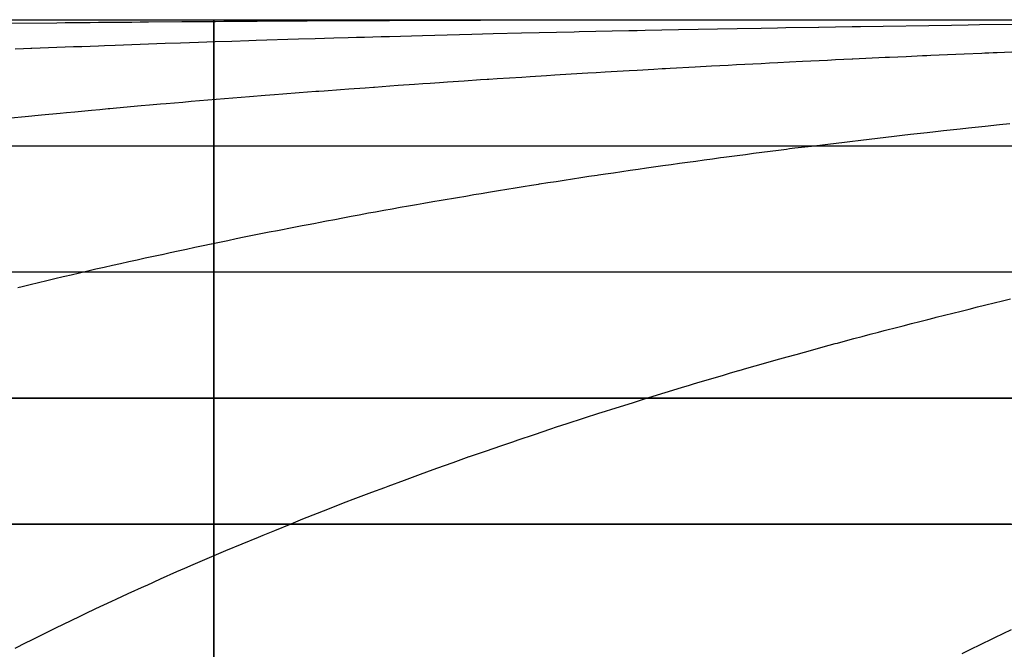
# Model space of a CAD drawing. Units: metres. Extents: x -5280 to 271000, y -1 to 20001.
# Drawn here: x 37761 to 45571, y 15009 to 20000 of the extents above; entities that cross this region are included whole.
import ezdxf

# ---------------------------------------------------------------- set-up
doc = ezdxf.new("R2010")
doc.units = ezdxf.units.M

msp = doc.modelspace()

# ---------------------------------------------------------------- linework, layer by layer
at = {"layer": 'bc'}
for points in [[(-5275.100586, 20000.03125, 24450.103516), (3921.852295, 20000.03125, 24450.103516), (13118.415039, 20000.03125, 24477.882813), (22314.689453, 20000.03125, 24529.464844), (22314.689453, 20000.03125, 24529.464844), (31510.962891, 20000.03125, 24581.048828), (40706.9375, 20000.03125, 24656.433594), (49902.730469, 20000.03125, 24751.640625), (49902.730469, 20000.03125, 24751.640625), (59098.519531, 20000.03125, 24846.847656), (68294.109375, 20000.03125, 24961.880859), (77489.601563, 20000.03125, 25092.759766), (77489.601563, 20000.03125, 25092.759766), (86685.09375, 20000.03125, 25223.636719), (95880.492188, 20000.03125, 25370.361328), (105075.890625, 20000.03125, 25528.953125), (105075.890625, 20000.03125, 25528.953125), (114271.289063, 20000.03125, 25687.544922), (123466.679688, 20000.03125, 25858.003906)], [(37260.449219, 20000.03125, 21699.888672), (37782.609375, 20000.03125, 21699.888672), (38306.226563, 20000.03125, 21699.888672), (38306.226563, 20000.03125, 21699.888672), (38829.839844, 20000.03125, 21699.888672), (39354.917969, 20000.03125, 21699.888672), (39880.371094, 20000.03125, 21699.888672), (39880.371094, 20000.03125, 21699.888672), (40399.640625, 20000.03125, 21699.888672), (40919.292969, 20000.03125, 21699.888672), (41439.589844, 20000.03125, 21699.888672), (41439.589844, 20000.03125, 21699.888672), (41959.890625, 20000.03125, 21699.888672), (42480.855469, 20000.03125, 21699.888672), (43002.746094, 20000.03125, 21699.888672), (43002.746094, 20000.03125, 21699.888672), (43524.640625, 20000.03125, 21699.888672), (44047.476563, 20000.03125, 21699.888672), (44571.535156, 20000.03125, 21699.888672), (44571.535156, 20000.03125, 21699.888672), (45095.597656, 20000.03125, 21699.888672), (45620.878906, 20000.03125, 21699.888672)], [(37331.582031, 20000.03125, 24625.054688), (37847.035156, 20000.03125, 24629.007813), (38364.320313, 20000.03125, 24633.171875), (38364.320313, 20000.03125, 24633.171875), (38881.613281, 20000.03125, 24637.337891), (39400.75, 20000.03125, 24641.714844), (39920.910156, 20000.03125, 24646.337891), (39920.910156, 20000.03125, 24646.337891), (40434.949219, 20000.03125, 24650.908203), (40949.992188, 20000.03125, 24655.71875), (41466.25, 20000.03125, 24660.734375), (41466.25, 20000.03125, 24660.734375), (41982.503906, 20000.03125, 24665.753906), (42499.976563, 20000.03125, 24670.980469), (43018.871094, 20000.03125, 24676.386719), (43018.871094, 20000.03125, 24676.386719), (43537.757813, 20000.03125, 24681.791016), (44058.074219, 20000.03125, 24687.376953), (44580.011719, 20000.03125, 24693.107422), (44580.011719, 20000.03125, 24693.107422), (45101.953125, 20000.03125, 24698.839844), (45625.515625, 20000.03125, 24704.71875)], [(37727.539063, 20000.029297, 13607.945313), (38256.363281, 20000.029297, 13547.97168), (38256.363281, 20000.029297, 13547.97168), (38785.199219, 20000.029297, 13487.999023), (39315.15625, 20000.029297, 13428.09375), (39844.9375, 20000.029297, 13368.301758), (39844.9375, 20000.029297, 13368.301758), (40368.46875, 20000.029297, 13309.213867), (40891.820313, 20000.029297, 13250.239258), (41415.355469, 20000.029297, 13191.133789), (41415.355469, 20000.029297, 13191.133789), (41938.886719, 20000.029297, 13132.02832), (42462.589844, 20000.029297, 13072.793945), (42986.828125, 20000.029297, 13013.1875), (42986.828125, 20000.029297, 13013.1875), (43511.054688, 20000.029297, 12953.583008), (44035.820313, 20000.029297, 12893.606445), (44561.46875, 20000.029297, 12833.019531), (44561.46875, 20000.029297, 12833.019531), (45087.117188, 20000.029297, 12772.433594), (45613.648438, 20000.029297, 12711.234375)]]:
    msp.add_polyline3d(points, dxfattribs=at)
at = {"layer": 'bt'}
for points in [[(-5275.100586, 19999.992188, 24450.103516), (-2975.864502, 19999.992188, 24450.103516), (-676.659363, 19999.992188, 24451.837891), (3921.727295, 19999.992188, 24458.658203), (6220.893555, 19999.992188, 24463.742188), (10819.194336, 19999.992188, 24477.136719), (13118.321289, 19999.992188, 24485.445313), (15417.432617, 19999.992188, 24495.302734), (17716.535156, 19999.992188, 24505.160156), (20015.625, 19999.994141, 24516.568359), (24613.753906, 19999.994141, 24542.363281), (26912.802734, 19999.994141, 24556.746094), (29211.835938, 19999.994141, 24572.552734), (31510.869141, 19999.994141, 24588.361328), (33809.886719, 19999.994141, 24605.595703), (38407.890625, 19999.994141, 24642.789063), (40706.875, 19999.994141, 24662.75), (45304.820313, 19999.994141, 24705.275391), (47603.78125, 19999.994141, 24727.837891), (52201.675781, 19999.994141, 24775.441406), (54500.609375, 19999.994141, 24800.482422), (56799.53125, 19999.994141, 24826.701172), (59098.457031, 19999.994141, 24852.917969)], [(37661.292969, 19999.994141, 13532.911133), (37859.308594, 19999.994141, 13510.507813), (37925.34375, 19999.994141, 13503.040039), (38387.988281, 19999.994141, 13450.820313), (38520.28125, 19999.994141, 13435.912109), (38652.605469, 19999.994141, 13421.013672), (38784.972656, 19999.994141, 13406.117188), (38851.171875, 19999.994141, 13398.673828), (38917.359375, 19999.994141, 13391.229492), (39513.335938, 19999.994141, 13324.325195), (39909.949219, 19999.994141, 13279.895508), (40106.277344, 19999.994141, 13257.925781), (40171.71875, 19999.994141, 13250.607422), (40237.160156, 19999.994141, 13243.291016), (40302.597656, 19999.994141, 13235.973633), (40433.472656, 19999.994141, 13221.34375), (40695.21875, 19999.994141, 13192.094727), (40826.101563, 19999.994141, 13177.475586), (40956.972656, 19999.994141, 13162.857422), (41022.414063, 19999.994141, 13155.549805), (41218.726563, 19999.994141, 13133.62207), (41349.609375, 19999.994141, 13119.004883), (42135.113281, 19999.994141, 13031.21875), (42200.59375, 19999.994141, 13023.891602), (42462.535156, 19999.994141, 12994.572266), (42528.03125, 19999.994141, 12987.236328), (42790.058594, 19999.994141, 12957.863281), (42855.578125, 19999.994141, 12950.514648), (42921.105469, 19999.994141, 12943.161133), (42986.640625, 19999.994141, 12935.804688), (43052.171875, 19999.994141, 12928.446289), (43117.714844, 19999.994141, 12921.083984), (43183.257813, 19999.994141, 12913.714844), (43248.808594, 19999.994141, 12906.345703), (43314.367188, 19999.994141, 12898.97168), (43379.929688, 19999.994141, 12891.59082), (43707.859375, 19999.994141, 12854.641602), (43773.472656, 19999.994141, 12847.235352), (43970.347656, 19999.994141, 12824.994141), (44101.621094, 19999.994141, 12810.144531), (44167.273438, 19999.994141, 12802.709961), (44232.921875, 19999.994141, 12795.272461), (44495.652344, 19999.994141, 12765.460938), (44561.367188, 19999.994141, 12757.991211), (44692.796875, 19999.994141, 12743.040039), (44824.269531, 19999.994141, 12728.061523), (44890.023438, 19999.994141, 12720.5625), (45021.550781, 19999.994141, 12705.542969), (45087.335938, 19999.994141, 12698.023438), (45153.136719, 19999.994141, 12690.494141), (45350.574219, 19999.994141, 12667.871094), (45613.96875, 19999.994141, 12637.606445)], [(-5275.100586, 18999.994141, 24450.103516), (-2975.958008, 18999.994141, 24450.103516), (-676.831116, 18999.994141, 24451.837891), (3921.360352, 18999.994141, 24458.658203), (6220.44043, 18999.994141, 24463.742188), (10818.545898, 18999.994141, 24477.136719), (13117.579102, 18999.994141, 24485.445313), (15416.59668, 18999.994141, 24495.302734), (17715.615234, 18999.994141, 24505.160156), (20014.609375, 18999.996094, 24516.568359), (24612.558594, 18999.996094, 24542.363281), (26911.521484, 18999.996094, 24556.746094), (29210.460938, 18999.996094, 24572.552734), (31509.400391, 18999.996094, 24588.361328), (33808.324219, 18999.996094, 24605.595703), (38406.140625, 18999.996094, 24642.789063), (40705.035156, 18999.996094, 24662.75), (45302.796875, 18999.996094, 24705.275391), (47601.664063, 18999.996094, 24727.837891), (49900.519531, 18999.996094, 24751.640625), (52199.371094, 18999.996094, 24775.441406), (54498.210938, 18999.996094, 24800.482422), (56797.042969, 18999.996094, 24826.701172), (59095.871094, 18999.996094, 24852.917969)], [(37513.53125, 18999.996094, 10779.220703), (37809.75, 18999.996094, 10743.714844), (38007.398438, 18999.996094, 10720.001953), (38073.324219, 18999.996094, 10712.09082), (38139.242188, 18999.996094, 10704.175781), (38403.074219, 18999.996094, 10672.481445), (38535.046875, 18999.996094, 10656.614258), (38865.164063, 18999.996094, 10616.892578), (39063.304688, 18999.996094, 10593.022461), (39195.433594, 18999.996094, 10577.09375), (39261.5, 18999.996094, 10569.126953), (39429.398438, 18999.996094, 10548.865234), (39591.886719, 18999.996094, 10529.59082), (39657.96875, 18999.996094, 10521.75), (39856.226563, 18999.996094, 10498.209961), (39921.527344, 18999.996094, 10490.449219), (39986.835938, 18999.996094, 10482.688477), (40052.136719, 18999.996094, 10474.928711), (40248.035156, 18999.996094, 10451.628906), (40313.335938, 18999.996094, 10443.855469), (40443.933594, 18999.996094, 10428.30957), (40639.84375, 18999.996094, 10404.96582), (40966.359375, 18999.996094, 10366.006836), (41096.976563, 18999.996094, 10350.402344), (41233.992188, 18999.996094, 10334.023438), (41292.90625, 18999.996094, 10327.089844), (41358.230469, 18999.996094, 10319.402344), (41488.882813, 18999.996094, 10304.019531), (41554.207031, 18999.996094, 10296.323242), (41815.539063, 18999.996094, 10265.508789), (41946.226563, 18999.996094, 10250.080078), (42076.929688, 18999.996094, 10234.639648), (42338.394531, 18999.996094, 10203.71875), (42469.148438, 18999.996094, 10188.236328), (42534.535156, 18999.996094, 10180.489258), (42796.140625, 18999.996094, 10149.46582), (42861.550781, 18999.996094, 10141.698242), (42926.976563, 18999.996094, 10133.929688), (43057.828125, 18999.996094, 10118.376953), (43843.597656, 18999.996094, 10024.710938), (43974.667969, 18999.996094, 10009.038086), (44040.207031, 18999.996094, 10001.192383), (44236.90625, 18999.996094, 9977.633789), (44368.089844, 18999.996094, 9961.90332), (44433.6875, 18999.996094, 9954.030273), (44564.921875, 18999.996094, 9938.272461), (44587.84375, 18999.996094, 9935.517578), (44958.882813, 18999.996094, 9891.661133), (45484.789063, 18999.996094, 9829.304688), (45748.042969, 18999.996094, 9798.007813)], [(-5275.100586, 17999.994141, 24450.103516), (-2976.051758, 17999.994141, 24450.103516), (-677.018494, 17999.994141, 24451.837891), (3920.993408, 17999.994141, 24458.658203), (6219.97998, 17999.994141, 24463.742188), (8518.942383, 17999.994141, 24470.439453), (10817.90625, 17999.994141, 24477.136719), (13116.845703, 17999.994141, 24485.445313), (15415.769531, 17999.994141, 24495.302734), (17714.693359, 17999.994141, 24505.160156), (20013.59375, 17999.996094, 24516.568359), (24611.363281, 17999.996094, 24542.363281), (26910.232422, 17999.996094, 24556.746094), (31507.925781, 17999.996094, 24588.361328), (33806.753906, 17999.996094, 24605.595703), (38404.382813, 17999.996094, 24642.789063), (40703.191406, 17999.996094, 24662.75), (43001.984375, 17999.996094, 24684.011719), (45300.765625, 17999.996094, 24705.275391), (47599.542969, 17999.996094, 24727.837891), (52197.070313, 17999.996094, 24775.441406), (54495.8125, 17999.996094, 24800.482422), (56794.550781, 17999.996094, 24826.701172), (59093.292969, 17999.996094, 24852.917969)], [(37579.492188, 17999.996094, 10080.739258), (37972.480469, 17999.996094, 10034.316406), (38169.164063, 17999.996094, 10011.027344), (38497.253906, 17999.996094, 9972.106445), (38694.242188, 17999.996094, 9948.69043), (38756.355469, 17999.996094, 9941.298828), (38891.3125, 17999.996094, 9925.357422), (39022.722656, 17999.996094, 9909.816406), (39088.460938, 17999.996094, 9902.039063), (39417.15625, 17999.996094, 9863.081055), (39548.675781, 17999.996094, 9847.46582), (39680.214844, 17999.996094, 9831.833008), (39745.984375, 17999.996094, 9824.008789), (39811.757813, 17999.996094, 9816.181641), (39942.53125, 17999.996094, 9800.606445), (40007.542969, 17999.996094, 9792.857422), (40202.558594, 17999.996094, 9769.589844), (40267.570313, 17999.996094, 9761.826172), (40332.582031, 17999.996094, 9754.054688), (40462.613281, 17999.996094, 9738.50293), (40592.660156, 17999.996094, 9722.932617), (40787.746094, 17999.996094, 9699.541992), (41112.964844, 17999.996094, 9660.462891), (41258.222656, 17999.996094, 9642.976563), (41308.15625, 17999.996094, 9637.008789), (41373.222656, 17999.996094, 9629.229492), (41438.296875, 17999.996094, 9621.446289), (41633.5625, 17999.996094, 9598.063477), (41698.652344, 17999.996094, 9590.259766), (41828.871094, 17999.996094, 9574.636719), (42219.632813, 17999.996094, 9527.642578), (42284.78125, 17999.996094, 9519.791016), (42349.941406, 17999.996094, 9511.935547), (42415.109375, 17999.996094, 9504.075195), (42454.003906, 17999.996094, 9499.379883), (42545.460938, 17999.996094, 9488.404297), (42675.839844, 17999.996094, 9472.739258), (42806.261719, 17999.996094, 9457.053711), (43067.179688, 17999.996094, 9425.616211), (43132.441406, 17999.996094, 9417.743164), (43197.710938, 17999.996094, 9409.863281), (43328.257813, 17999.996094, 9394.085938), (43393.554688, 17999.996094, 9386.19043), (43524.164063, 17999.996094, 9370.37793), (43589.488281, 17999.996094, 9362.464844), (44177.835938, 17999.996094, 9290.958008), (44243.261719, 17999.996094, 9282.981445), (44374.148438, 17999.996094, 9267.009766), (44570.574219, 17999.996094, 9243.004883), (44636.070313, 17999.996094, 9234.989258), (44832.625, 17999.996094, 9210.905273), (44898.183594, 17999.996094, 9202.864258), (44937.175781, 17999.996094, 9198.078125), (45226.105469, 17999.996094, 9162.822266), (45357.382813, 17999.996094, 9146.772461), (45554.382813, 17999.996094, 9122.646484), (45620.074219, 17999.996094, 9114.588867)], [(-5275.100586, 16999.994141, 24450.103516), (-2976.145508, 16999.994141, 24450.103516), (-677.205933, 16999.994141, 24451.837891), (3920.626465, 16999.994141, 24458.658203), (6219.519043, 16999.994141, 24463.742188), (10817.257813, 16999.994141, 24477.136719), (13116.111328, 16999.994141, 24485.445313), (15414.941406, 16999.994141, 24495.302734), (17713.771484, 16999.994141, 24505.160156), (20012.578125, 16999.996094, 24516.568359), (24610.162109, 16999.996094, 24542.363281), (26908.9375, 16999.996094, 24556.746094), (29207.689453, 16999.996094, 24572.552734), (31506.449219, 16999.996094, 24588.361328), (33805.195313, 16999.996094, 24605.595703), (38402.644531, 16999.996094, 24642.789063), (40701.355469, 16999.996094, 24662.75), (45298.742188, 16999.996094, 24705.275391), (47597.425781, 16999.996094, 24727.837891), (49896.09375, 16999.996094, 24751.640625), (52194.765625, 16999.996094, 24775.441406), (54493.425781, 16999.996094, 24800.482422), (59090.71875, 16999.996094, 24852.917969)], [(45885.796875, 16999.996094, 8598.824219), (45557.625, 16999.996094, 8640.966797), (45360.90625, 16999.996094, 8666.157227), (45164.324219, 16999.996094, 8691.272461), (45033.34375, 16999.996094, 8707.978516), (45004.921875, 16999.996094, 8711.599609), (44836.996094, 16999.996094, 8733.135742), (44771.589844, 16999.996094, 8741.513672), (44640.785156, 16999.996094, 8758.248047), (44444.691406, 16999.996094, 8783.288086), (44379.375, 16999.996094, 8791.618164), (44314.042969, 16999.996094, 8799.941406), (44183.449219, 16999.996094, 8816.5625), (44052.890625, 16999.996094, 8833.15332), (43987.644531, 16999.996094, 8841.436523), (43922.390625, 16999.996094, 8849.710938), (43878.898438, 16999.996094, 8855.225586), (43726.742188, 16999.996094, 8874.636719), (43661.550781, 16999.996094, 8882.943359), (43596.375, 16999.996094, 8891.241211), (43531.207031, 16999.996094, 8899.532227), (43466.054688, 16999.996094, 8907.81543), (43400.917969, 16999.996094, 8916.089844), (43205.558594, 16999.996094, 8940.868164), (43140.453125, 16999.996094, 8949.112305), (43075.371094, 16999.996094, 8957.348633), (43010.304688, 16999.996094, 8965.576172), (42880.167969, 16999.996094, 8982.011719), (42750.089844, 16999.996094, 8998.416016), (42749.707031, 16999.996094, 8998.464844), (42620.074219, 16999.996094, 9014.787109), (42490.0625, 16999.996094, 9031.130859), (42360.109375, 16999.996094, 9047.445313), (42230.210938, 16999.996094, 9063.728516), (42100.3125, 16999.996094, 9079.983398), (41970.480469, 16999.996094, 9096.208984), (41710.902344, 16999.996094, 9128.574219), (41593.28125, 16999.996094, 9143.208008), (41451.484375, 16999.996094, 9160.957031), (41192.132813, 16999.996094, 9193.339844), (41062.523438, 16999.996094, 9209.488281), (40932.910156, 16999.996094, 9225.609375), (40544.277344, 16999.996094, 9273.810547), (40427.015625, 16999.996094, 9288.310547), (40155.835938, 16999.996094, 9322.026367), (40026.390625, 16999.996094, 9338.082031), (39896.976563, 16999.996094, 9354.112305), (39635.089844, 16999.996094, 9386.476563), (39373.296875, 16999.996094, 9418.734375), (39245.578125, 16999.996094, 9434.439453), (39111.644531, 16999.996094, 9450.886719), (38850.085938, 16999.996094, 9482.932617), (38719.414063, 16999.996094, 9498.913086), (38588.734375, 16999.996094, 9514.870117), (38458.121094, 16999.996094, 9530.797852), (38066.632813, 16999.996094, 9578.415039), (38028.144531, 16999.996094, 9583.086914), (37936.296875, 16999.996094, 9594.3125), (37805.933594, 16999.996094, 9610.222656), (37675.683594, 16999.996094, 9626.101563)], [(-5275.100586, 15999.994141, 24450.103516), (-2976.239258, 15999.994141, 24450.103516), (-677.393311, 15999.994141, 24451.837891), (3920.259521, 15999.994141, 24458.658203), (6219.058594, 15999.994141, 24463.742188), (10816.617188, 15999.995117, 24477.136719), (13115.37793, 15999.995117, 24485.445313), (15414.114258, 15999.995117, 24495.302734), (17712.851563, 15999.995117, 24505.160156), (20011.564453, 15999.995117, 24516.568359), (24608.966797, 15999.995117, 24542.363281), (26907.648438, 15999.995117, 24556.746094), (31504.972656, 15999.996094, 24588.361328), (33803.625, 15999.996094, 24605.595703), (38400.886719, 15999.996094, 24642.789063), (40699.503906, 15999.996094, 24662.75), (45296.714844, 15999.996094, 24705.275391), (47595.300781, 15999.996094, 24727.837891), (52192.460938, 15999.996094, 24775.441406), (54491.027344, 15999.99707, 24800.482422), (56789.585938, 15999.99707, 24826.701172), (59088.140625, 15999.99707, 24852.917969)], [(45625.796875, 15999.996094, 8256.726563), (45363.824219, 15999.996094, 8291.44043), (44840.574219, 15999.996094, 8360.494141), (44753.183594, 15999.996094, 8371.993164), (44579.40625, 15999.996094, 8394.957031), (44448.859375, 15999.996094, 8412.175781), (44188.058594, 15999.996094, 8446.509766), (43797.257813, 15999.996094, 8497.773438), (43732.167969, 15999.996094, 8506.290039), (43602.050781, 15999.996094, 8523.295898), (43537.007813, 15999.996094, 8531.787109), (43471.980469, 15999.996094, 8540.270508), (43406.980469, 15999.996094, 8548.746094), (43341.976563, 15999.996094, 8557.214844), (43276.988281, 15999.996094, 8565.672852), (43082.117188, 15999.996094, 8591.003906), (43017.191406, 15999.996094, 8599.429688), (42785.0625, 15999.996094, 8629.503906), (42757.570313, 15999.996094, 8633.083984), (42627.875, 15999.996094, 8649.961914), (42368.550781, 15999.996094, 8683.625), (42238.996094, 15999.996094, 8700.404297), (41979.941406, 15999.996094, 8733.871094), (41850.523438, 15999.996094, 8750.552734), (41721.085938, 15999.996094, 8767.207031), (41707.210938, 15999.996094, 8768.991211), (41462.421875, 15999.996094, 8800.628906), (40945.496094, 15999.996094, 8867.111328), (40816.363281, 15999.996094, 8883.649414), (40631.863281, 15999.996094, 8907.230469), (40300.179688, 15999.996094, 8949.480469), (40171.1875, 15999.996094, 8965.860352), (40042.242188, 15999.996094, 8982.207031), (39652.511719, 15999.996094, 9031.441406), (39535.636719, 15999.996094, 9046.157227), (39001.078125, 15999.996094, 9113.645508), (38870.925781, 15999.996094, 9130.006836), (38740.847656, 15999.996094, 9146.332031), (38437.789063, 15999.996094, 9184.260742), (38350.859375, 15999.996094, 9195.193359), (38220.945313, 15999.996094, 9211.508789), (38091.117188, 15999.996094, 9227.788086), (37961.410156, 15999.996094, 9244.026367), (37831.683594, 15999.996094, 9260.240234), (37702.074219, 15999.996094, 9276.415039)]]:
    msp.add_polyline3d(points, dxfattribs=at)
at = {"layer": 'sta'}
for points in [[(39300, 20000.03125, 24640.865234), (39300, 20000.011719, 13349.305664), (39300, 19998.6875, 13270.470703), (39300, 19996.091797, 13193.296875), (39300, 19993.496094, 13116.12207), (39300, 19989.628906, 13040.607422), (39300, 19979.408203, 12892.808594), (39300, 19973.054688, 12820.525391), (39300, 19957.929688, 12679.106445), (39300, 19949.152344, 12609.96875), (39300, 19929.242188, 12474.755859), (39300, 19918.107422, 12408.679688), (39300, 19893.533203, 12279.501953), (39300, 19880.099609, 12216.400391), (39300, 19865.542969, 12154.743164), (39300, 19850.986328, 12093.086914), (39300, 19835.310547, 12032.875), (39300, 19818.544922, 11974.064453), (39300, 19801.78125, 11915.253906), (39300, 19783.925781, 11857.845703), (39300, 19765.009766, 11801.796875), (39300, 19747.777344, 11750.727539), (39300, 19729.664063, 11700.787109), (39300, 19691.751953, 11603.115234), (39300, 19671.949219, 11555.382813), (39300, 19630.728516, 11462.078125), (39300, 19609.306641, 11416.507813), (39300, 19564.914063, 11327.477539), (39300, 19541.941406, 11284.017578), (39300, 19494.513672, 11199.165039), (39300, 19470.060547, 11157.771484), (39300, 19444.900391, 11117.384766), (39300, 19419.736328, 11077), (39300, 19393.869141, 11037.621094), (39300, 19340.791016, 10960.833984), (39300, 19313.580078, 10923.424805), (39300, 19257.880859, 10850.526367), (39300, 19229.396484, 10815.038086), (39300, 19200.306641, 10780.486328), (39300, 19151.378906, 10722.366211), (39300, 19100.744141, 10666.897461), (39300, 19048.519531, 10613.805664), (39300, 18996.291016, 10560.71582), (39300, 18942.474609, 10510.005859), (39300, 18887.175781, 10461.40625), (39300, 18831.878906, 10412.806641), (39300, 18775.101563, 10366.318359), (39300, 18658.820313, 10277.026367), (39300, 18599.314453, 10234.223633), (39300, 18477.796875, 10151.763672), (39300, 18415.789063, 10112.108398), (39300, 18289.498047, 10035.40625), (39300, 18225.216797, 9998.361328), (39300, 18094.605469, 9926.341797), (39300, 18028.277344, 9891.369141), (39300, 17893.806641, 9822.958008), (39300, 17825.664063, 9789.520508), (39300, 17676.650391, 9718.317383), (39300, 17595.498047, 9680.728516), (39300, 17430.822266, 9606.81543), (39300, 17347.296875, 9570.493164), (39300, 17177.644531, 9499.035156), (39300, 17091.513672, 9463.901367), (39300, 17003.970703, 9429.320313), (39300, 16916.417969, 9394.741211), (39300, 16827.451172, 9360.71582), (39300, 16646.449219, 9293.693359), (39300, 16554.412109, 9260.698242), (39300, 16367.035156, 9195.65918), (39300, 16271.697266, 9163.614258), (39300, 16077.484375, 9100.394531), (39300, 15978.612305, 9069.222656), (39300, 15777.099609, 9007.667969), (39300, 15674.459961, 8977.288086), (39300, 15483.430664, 8922.473633), (39300, 15395.676758, 8897.928711), (39300, 15306.450195, 8873.635742), (39300, 15217.22168, 8849.34375), (39300, 15126.518555, 8825.303711), (39300, 15034.232422, 8801.522461), (39300, 14941.941406, 8777.744141)], [(39300, 0, 24650.845703), (39300, 6666.655273, 24650.742188), (39300, 13333.375977, 24650.638672), (39300, 20000.03125, 24650.535156)]]:
    msp.add_polyline3d(points, dxfattribs=at)
at = {"layer": 'wl'}
for points in [[(7332.461914, 20000.03125, 18999.994141), (9447.651367, 20000.03125, 18999.994141), (13740.049805, 20000.03125, 18999.994141), (14272.842773, 20000.03125, 18999.994141), (16194.388672, 20000.03125, 18999.994141), (17603.738281, 20000.03125, 18999.994141), (18173.066406, 20000.03125, 18999.994141), (22115.798828, 20000.03125, 18999.996094), (23901.019531, 20000.03125, 18999.996094), (24065.914063, 20000.03125, 18999.996094), (24765.419922, 20000.03125, 18999.996094), (24898.962891, 20000.03125, 18999.996094), (26792.65625, 20000.03125, 18999.996094), (29479.90625, 20000.03125, 18999.996094), (34662.292969, 20000.03125, 18999.996094), (35691.53125, 20000.03125, 18999.996094), (52017.292969, 20000.03125, 18999.996094), (54150.050781, 20000.03125, 18999.996094), (64431.789063, 20000.03125, 18999.998047)], [(7367.075684, 20000.03125, 17999.994141), (8764.463867, 20000.03125, 17999.994141), (8827.203125, 20000.03125, 17999.994141), (12953.864258, 20000.03125, 17999.994141), (13217.547852, 20000.03125, 17999.994141), (14273.694336, 20000.03125, 17999.994141), (14815.154297, 20000.03125, 17999.994141), (19883.142578, 20000.03125, 17999.996094), (26425.664063, 20000.03125, 17999.996094), (26953.810547, 20000.03125, 17999.996094), (27310.958984, 20000.03125, 17999.996094), (27490.234375, 20000.03125, 17999.996094), (30417.164063, 20000.03125, 17999.996094), (31862.347656, 20000.03125, 17999.996094), (33634.164063, 20000.03125, 17999.996094), (35943.535156, 20000.03125, 17999.996094), (40392.582031, 20000.03125, 17999.996094), (45094.972656, 20000.03125, 17999.996094), (49329.871094, 20000.03125, 17999.996094), (50399.972656, 20000.03125, 17999.996094), (50938.371094, 20000.03125, 17999.996094), (53088.304688, 20000.03125, 17999.996094), (55752.519531, 20000.03125, 17999.996094), (61160.035156, 20000.03125, 17999.996094)], [(13604.639648, 20000.03125, 21999.994141), (18750.857422, 20000.03125, 21999.994141), (19324.558594, 20000.03125, 21999.994141), (20536.431641, 20000.03125, 21999.996094), (21495.232422, 20000.03125, 21999.996094), (22460.935547, 20000.03125, 21999.996094), (24431.517578, 20000.03125, 21999.996094), (25444.53125, 20000.03125, 21999.996094), (25959.966797, 20000.03125, 21999.996094), (27729.470703, 20000.03125, 21999.996094), (28364.386719, 20000.03125, 21999.996094), (29522, 20000.03125, 21999.996094), (30232.087891, 20000.03125, 21999.996094), (31929.099609, 20000.03125, 21999.996094), (44048.539063, 20000.03125, 21999.996094), (49328.558594, 20000.03125, 21999.996094), (49862.46875, 20000.03125, 21999.996094), (52015.910156, 20000.03125, 21999.996094), (57364.332031, 20000.03125, 21999.996094)], [(14813.303711, 20000.03125, 23999.994141), (21862.585938, 20000.03125, 23999.996094), (22844.740234, 20000.03125, 23999.996094), (26230.669922, 20000.03125, 23999.996094), (27835.982422, 20000.03125, 23999.996094), (28472.148438, 20000.03125, 23999.996094), (29162.550781, 20000.03125, 23999.996094), (31780.072266, 20000.03125, 23999.996094), (34761.324219, 20000.03125, 23999.996094), (53614.976563, 20000.03125, 23999.996094), (54679.199219, 20000.03125, 23999.996094), (55749.5625, 20000.03125, 23999.996094), (60614.332031, 20000.03125, 23999.996094)], [(15640.240234, 20000.03125, 22999.994141), (19333.810547, 20000.03125, 22999.994141), (19910.697266, 20000.03125, 22999.996094), (20231.021484, 20000.03125, 22999.996094), (23471.724609, 20000.03125, 22999.996094), (25148.201172, 20000.03125, 22999.996094), (26708.367188, 20000.03125, 22999.996094), (27965.269531, 20000.03125, 22999.996094), (28190.724609, 20000.03125, 22999.996094), (29108.744141, 20000.03125, 22999.996094), (30522.912109, 20000.03125, 22999.996094), (31976.582031, 20000.03125, 22999.996094), (32468.904297, 20000.03125, 22999.996094), (34979.484375, 20000.03125, 22999.996094), (36259.640625, 20000.03125, 22999.996094), (38852.753906, 20000.03125, 22999.996094), (40932.800781, 20000.03125, 22999.996094), (43009.796875, 20000.03125, 22999.996094), (46675.253906, 20000.03125, 22999.996094), (49861.75, 20000.03125, 22999.996094), (50397.675781, 20000.03125, 22999.996094), (51474.324219, 20000.03125, 22999.996094), (53615.820313, 20000.03125, 22999.996094), (60070.921875, 20000.03125, 22999.996094)], [(16756.876953, 20000.03125, 20999.994141), (22449.466797, 20000.03125, 20999.996094), (23752.882813, 20000.03125, 20999.996094), (23917.433594, 20000.03125, 20999.996094), (26990.267578, 20000.03125, 20999.996094), (28801.474609, 20000.03125, 20999.996094), (29736.023438, 20000.03125, 20999.996094), (31664.097656, 20000.03125, 20999.996094), (32903.984375, 20000.03125, 20999.996094), (37258.265625, 20000.03125, 20999.996094), (42480.425781, 20000.03125, 20999.996094), (46674.621094, 20000.03125, 20999.996094), (47733.070313, 20000.03125, 20999.996094), (48795.078125, 20000.03125, 20999.996094), (50937.402344, 20000.03125, 20999.996094), (55751.625, 20000.03125, 20999.996094), (56287.640625, 20000.03125, 20999.996094), (57904.113281, 20000.03125, 20999.996094)], [(19240.644531, 20000.03125, 15999.995117), (19867.962891, 20000.03125, 15999.995117), (20974.816406, 20000.03125, 15999.995117), (22858.445313, 20000.03125, 15999.995117), (26554.755859, 20000.03125, 15999.995117), (28032.546875, 20000.03125, 15999.995117), (29422.0625, 20000.03125, 15999.995117), (30861.568359, 20000.03125, 15999.996094), (31597.601563, 20000.03125, 15999.996094), (35923.449219, 20000.03125, 15999.996094), (36444.640625, 20000.03125, 15999.996094), (39335.894531, 20000.03125, 15999.996094), (40385.25, 20000.03125, 15999.996094), (40906.914063, 20000.03125, 15999.996094), (42473.40625, 20000.03125, 15999.996094), (44568.417969, 20000.03125, 15999.996094), (48795.492188, 20000.03125, 15999.996094), (51959.730469, 20000.03125, 15999.996094), (56826.351563, 20000.03125, 15999.99707), (57380.03125, 20000.03125, 15999.99707)], [(35892.226563, 20000.03125, 13999.996094), (39850.683594, 20000.03125, 13999.996094), (41942.933594, 20000.03125, 13999.996094), (48794.027344, 20000.03125, 13999.996094), (50937.003906, 20000.03125, 13999.996094), (57904.292969, 20000.03125, 13999.99707)], [(35956.066406, 20000.03125, 19999.996094), (38301.621094, 20000.03125, 19999.996094), (40917.113281, 20000.03125, 19999.996094), (41437.765625, 20000.03125, 19999.996094), (44047.054688, 20000.03125, 19999.996094), (46147.902344, 20000.03125, 19999.996094), (46674.808594, 20000.03125, 19999.996094), (47203.195313, 20000.03125, 19999.996094), (52016.941406, 20000.03125, 19999.996094), (56288.015625, 20000.03125, 19999.996094), (58445.199219, 20000.03125, 19999.996094)], [(36694.550781, 20000.03125, 14999.996094), (37288.660156, 20000.03125, 14999.996094), (45618.082031, 20000.03125, 14999.996094), (53617.789063, 20000.03125, 14999.99707), (58762.429688, 20000.03125, 14999.99707), (67704.429688, 20000.03125, 14999.99707), (71788.171875, 20000.03125, 14999.99707), (77509.78125, 20000.03125, 14999.998047), (78600.039063, 20000.03125, 14999.998047), (80781.164063, 20000.03125, 14999.998047), (92789.742188, 20000.03125, 14999.998047), (98245.382813, 20000.03125, 14999.999023), (99336.398438, 20000.03125, 14999.999023), (101518.554688, 20000.03125, 14999.999023), (105884.273438, 20000.03125, 14999.999023), (110252.25, 20000.03125, 14999.999023), (117351.539063, 20000.03125, 14999.999023), (117897.53125, 20000.03125, 14999.999023)], [(36716.1875, 20000.03125, 16999.996094), (43521.328125, 20000.03125, 16999.996094), (49863.90625, 20000.03125, 16999.996094), (54150.355469, 20000.03125, 16999.996094), (55216.613281, 20000.03125, 16999.996094), (55485.777344, 20000.03125, 16999.996094), (56826.421875, 20000.03125, 16999.996094), (62249.777344, 20000.03125, 16999.996094), (67704.4375, 20000.03125, 16999.998047), (68794.40625, 20000.03125, 16999.998047), (81872.421875, 20000.03125, 16999.998047), (88422.828125, 20000.03125, 16999.998047), (93881.15625, 20000.03125, 16999.998047), (99336.703125, 20000.03125, 16999.998047), (100427.75, 20000.03125, 16999.998047), (101518.9375, 20000.03125, 16999.998047), (117351.6875, 20000.03125, 17000), (117897.671875, 20000.03125, 17000)], [(37616.808594, 19971.310547, 12999.996094), (38054.617188, 19976.033203, 12999.996094), (38120.757813, 19976.734375, 12999.996094), (38297.644531, 19978.603516, 12999.996094), (38319.273438, 19978.787109, 12999.996094), (38385.480469, 19979.34375, 12999.996094), (38584.128906, 19981.001953, 12999.996094), (38650.359375, 19981.548828, 12999.996094), (38716.59375, 19982.095703, 12999.996094), (38782.839844, 19982.640625, 12999.996094), (39047.875, 19984.796875, 12999.996094), (39114.152344, 19985.332031, 12999.996094), (39312.980469, 19986.923828, 12999.996094), (39379.261719, 19987.449219, 12999.996094), (39445.539063, 19987.972656, 12999.996094), (39511.824219, 19988.496094, 12999.996094), (39644.382813, 19989.533203, 12999.996094), (39676.574219, 19989.785156, 12999.996094), (39710.667969, 19989.986328, 12999.996094), (39843.21875, 19990.761719, 12999.996094), (39974.210938, 19991.519531, 12999.996094), (40039.703125, 19991.898438, 12999.996094), (40170.671875, 19992.648438, 12999.996094), (40367.117188, 19993.765625, 12999.996094), (40370.421875, 19993.783203, 12999.996094), (40432.597656, 19994.019531, 12999.996094), (40498.078125, 19994.267578, 12999.996094), (40694.5, 19995.003906, 12999.996094), (40759.980469, 19995.248047, 12999.996094), (40825.453125, 19995.490234, 12999.996094), (40890.925781, 19995.732422, 12999.996094), (40956.394531, 19995.972656, 12999.996094), (41021.867188, 19996.212891, 12999.996094), (41087.339844, 19996.453125, 12999.996094), (41152.804688, 19996.691406, 12999.996094), (41218.273438, 19996.929688, 12999.996094), (41414.707031, 19997.638672, 12999.996094), (41751.273438, 19998.835938, 12999.996094), (42331.53125, 19999.853516, 12999.996094), (42430.84375, 20000.023438, 12999.996094), (42724.636719, 20000.027344, 12999.996094), (43511.234375, 20000.03125, 12999.996094), (46375.746094, 20000.03125, 12999.996094)], [(37724.023438, 19767.96875, 11999.996094), (37790.027344, 19770.75, 11999.996094), (37849.417969, 19773.244141, 11999.996094), (37856.070313, 19773.505859, 11999.996094), (37922.109375, 19776.09375, 11999.996094), (38120.351563, 19783.8125, 11999.996094), (38186.457031, 19786.369141, 11999.996094), (38252.585938, 19788.914063, 11999.996094), (38318.710938, 19791.457031, 11999.996094), (38384.863281, 19793.988281, 11999.996094), (38434.46875, 19795.878906, 11999.996094), (38517.191406, 19798.814453, 11999.996094), (38715.769531, 19805.800781, 11999.996094), (38781.972656, 19808.113281, 11999.996094), (38914.402344, 19812.716797, 11999.996094), (39034.914063, 19816.875, 11999.996094), (39179.347656, 19821.830078, 11999.996094), (39311.847656, 19826.339844, 11999.996094), (39444.359375, 19830.816406, 11999.996094), (39576.871094, 19835.259766, 11999.996094), (39636.527344, 19837.25, 11999.996094), (39972.867188, 19847.558594, 11999.996094), (40103.808594, 19851.517578, 11999.996094), (40253.695313, 19856.013672, 11999.996094), (40365.695313, 19859.097656, 11999.996094), (40431.167969, 19860.886719, 11999.996094), (40496.632813, 19862.675781, 11999.996094), (40627.578125, 19866.226563, 11999.996094), (40693.039063, 19867.992188, 11999.996094), (40954.914063, 19874.996094, 11999.996094), (41151.3125, 19880.181641, 11999.996094), (41347.726563, 19885.314453, 11999.996094), (41516.621094, 19889.683594, 11999.996094), (41740.613281, 19894.947266, 11999.996094), (42158.585938, 19904.603516, 11999.996094), (42199.085938, 19905.445313, 11999.996094), (42330.109375, 19908.160156, 11999.996094), (42461.148438, 19910.853516, 11999.996094), (42592.199219, 19913.53125, 11999.996094), (42657.726563, 19914.863281, 11999.996094), (42723.269531, 19916.189453, 11999.996094), (42985.460938, 19921.455078, 11999.996094), (43452.046875, 19930.658203, 11999.996094), (43641.328125, 19933.972656, 11999.996094), (43772.574219, 19936.255859, 11999.996094), (43838.210938, 19937.390625, 11999.996094), (44098.105469, 19941.851563, 11999.996094), (44100.824219, 19941.894531, 11999.996094), (44232.179688, 19943.888672, 11999.996094), (44363.570313, 19945.871094, 11999.996094), (44429.269531, 19946.857422, 11999.996094), (45152.628906, 19957.535156, 11999.996094), (45284.265625, 19959.441406, 11999.996094), (45375.023438, 19960.748047, 11999.996094), (45745.382813, 19965.396484, 11999.996094)], [(37690.496094, 19222.412109, 10999.996094), (37802.808594, 19233.199219, 10999.996094), (37934.363281, 19245.769531, 10999.996094), (38082.414063, 19259.832031, 10999.996094), (38131.832031, 19264.507813, 10999.996094), (38197.683594, 19270.720703, 10999.996094), (38329.441406, 19283.101563, 10999.996094), (38395.351563, 19289.267578, 10999.996094), (38461.273438, 19295.416016, 10999.996094), (38474.511719, 19296.650391, 10999.996094), (38527.207031, 19301.369141, 10999.996094), (38725.105469, 19318.984375, 10999.996094), (38791.09375, 19324.826172, 10999.996094), (38877.429688, 19332.4375, 10999.996094), (38923.097656, 19336.300781, 10999.996094), (38989.125, 19341.869141, 10999.996094), (39055.175781, 19347.421875, 10999.996094), (39121.21875, 19352.958984, 10999.996094), (39187.265625, 19358.478516, 10999.996094), (39319.382813, 19369.470703, 10999.996094), (39451.535156, 19380.394531, 10999.996094), (39583.695313, 19391.257813, 10999.996094), (39706.988281, 19401.326172, 10999.996094), (39781.972656, 19407.1875, 10999.996094), (39848.074219, 19412.332031, 10999.996094), (39978.730469, 19422.458984, 10999.996094), (40109.371094, 19432.521484, 10999.996094), (40134.269531, 19434.431641, 10999.996094), (40174.699219, 19437.404297, 10999.996094), (40305.371094, 19446.976563, 10999.996094), (40370.710938, 19451.740234, 10999.996094), (40501.378906, 19461.222656, 10999.996094), (40566.726563, 19465.9375, 10999.996094), (40573.988281, 19466.460938, 10999.996094), (40697.421875, 19475.326172, 10999.996094), (40762.769531, 19479.996094, 10999.996094), (40893.46875, 19489.294922, 10999.996094), (40958.824219, 19493.919922, 10999.996094), (41015.363281, 19497.910156, 10999.996094), (41089.550781, 19502.921875, 10999.996094), (41154.910156, 19507.322266, 10999.996094), (41285.660156, 19516.078125, 10999.996094), (41416.410156, 19524.777344, 10999.996094), (41469.183594, 19528.271484, 10999.996094), (41481.792969, 19529.070313, 10999.996094), (41547.1875, 19533.208984, 10999.996094), (41743.386719, 19545.541016, 10999.996094), (41808.785156, 19549.625, 10999.996094), (41939.605469, 19557.755859, 10999.996094), (42005.023438, 19561.798828, 10999.996094), (42135.871094, 19569.849609, 10999.996094), (42266.753906, 19577.849609, 10999.996094), (42332.195313, 19581.830078, 10999.996094), (42403.4375, 19586.144531, 10999.996094), (42594.019531, 19597.140625, 10999.996094), (42659.492188, 19600.896484, 10999.996094), (42790.457031, 19608.367188, 10999.996094), (42855.945313, 19612.083984, 10999.996094), (42883.367188, 19613.636719, 10999.996094), (42921.449219, 19615.695313, 10999.996094), (43117.972656, 19626.265625, 10999.996094), (43249.027344, 19633.257813, 10999.996094), (43380.109375, 19640.203125, 10999.996094), (43445.660156, 19643.662109, 10999.996094), (43642.355469, 19653.96875, 10999.996094), (43707.9375, 19657.382813, 10999.996094), (43773.535156, 19660.787109, 10999.996094), (43867.023438, 19665.621094, 10999.996094), (43970.363281, 19670.703125, 10999.996094), (44101.605469, 19677.123047, 10999.996094), (44167.25, 19680.316406, 10999.996094), (44232.890625, 19683.501953, 10999.996094), (44298.550781, 19686.677734, 10999.996094), (44364.226563, 19689.84375, 10999.996094), (44369.488281, 19690.097656, 10999.996094), (44626.988281, 19701.849609, 10999.996094), (44659.84375, 19703.337891, 10999.996094), (44725.566406, 19706.310547, 10999.996094), (44791.296875, 19709.275391, 10999.996094), (44922.785156, 19715.173828, 10999.996094), (44955.675781, 19716.642578, 10999.996094), (44988.554688, 19718.107422, 10999.996094), (45120.105469, 19723.958984, 10999.996094), (45251.707031, 19729.773438, 10999.996094), (45391.480469, 19735.90625, 10999.996094), (45416.273438, 19736.939453, 10999.996094), (45449.183594, 19738.310547, 10999.996094), (45482.113281, 19739.677734, 10999.996094), (45515.039063, 19741.046875, 10999.996094), (45745.613281, 19750.556641, 10999.996094)], [(37746.925781, 17877.375, 9999.996094), (37779.539063, 17885.275391, 9999.996094), (37844.511719, 17900.980469, 9999.996094), (37974.550781, 17932.279297, 9999.996094), (38039.609375, 17947.873047, 9999.996094), (38104.691406, 17963.435547, 9999.996094), (38117.582031, 17966.511719, 9999.996094), (38169.800781, 17978.623047, 9999.996094), (38234.9375, 17993.689453, 9999.996094), (38300.113281, 18008.724609, 9999.996094), (38365.304688, 18023.722656, 9999.996094), (38430.519531, 18038.685547, 9999.996094), (38495.757813, 18053.613281, 9999.996094), (38497.425781, 18053.996094, 9999.996094), (38561.023438, 18068.013672, 9999.996094), (38626.316406, 18082.367188, 9999.996094), (38691.632813, 18096.685547, 9999.996094), (38756.964844, 18110.96875, 9999.996094), (38822.320313, 18125.216797, 9999.996094), (38887.695313, 18139.431641, 9999.996094), (38889.390625, 18139.800781, 9999.996094), (38953.082031, 18153.611328, 9999.996094), (39018.492188, 18167.757813, 9999.996094), (39083.925781, 18181.863281, 9999.996094), (39149.359375, 18195.939453, 9999.996094), (39214.820313, 18209.978516, 9999.996094), (39280.300781, 18223.978516, 9999.996094), (39282.144531, 18224.373047, 9999.996094), (39345.796875, 18237.492188, 9999.996094), (39411.308594, 18250.955078, 9999.996094), (39476.84375, 18264.382813, 9999.996094), (39542.375, 18277.78125, 9999.996094), (39607.933594, 18291.140625, 9999.996094), (39673.5, 18304.462891, 9999.996094), (39687.101563, 18307.220703, 9999.996094), (39739.082031, 18317.337891, 9999.996094), (39804.675781, 18330.072266, 9999.996094), (39935.121094, 18355.285156, 9999.996094), (39999.96875, 18367.765625, 9999.996094), (40064.832031, 18380.210938, 9999.996094), (40107.230469, 18388.328125, 9999.996094), (40129.703125, 18392.626953, 9999.996094), (40194.582031, 18405.007813, 9999.996094), (40259.464844, 18417.351563, 9999.996094), (40324.367188, 18429.666016, 9999.996094), (40389.269531, 18441.945313, 9999.996094), (40454.179688, 18454.191406, 9999.996094), (40528.445313, 18468.160156, 9999.996094), (40584.039063, 18478.179688, 9999.996094), (40648.996094, 18489.853516, 9999.996094), (40713.949219, 18501.498047, 9999.996094), (40778.90625, 18513.107422, 9999.996094), (40843.886719, 18524.685547, 9999.996094), (40908.875, 18536.234375, 9999.996094), (40964.992188, 18546.179688, 9999.996094), (41038.882813, 18558.654297, 9999.996094), (41103.902344, 18569.599609, 9999.996094), (41233.96875, 18591.398438, 9999.996094), (41299.011719, 18602.255859, 9999.996094), (41364.070313, 18613.080078, 9999.996094), (41419.882813, 18622.339844, 9999.996094), (41494.210938, 18634.632813, 9999.996094), (41559.300781, 18645.365234, 9999.996094), (41624.386719, 18656.064453, 9999.996094), (41689.492188, 18666.738281, 9999.996094), (41754.605469, 18677.378906, 9999.996094), (41819.726563, 18687.986328, 9999.996094), (41876.171875, 18697.15625, 9999.996094), (41884.855469, 18698.503906, 9999.996094), (41950.007813, 18708.59375, 9999.996094), (42015.164063, 18718.652344, 9999.996094), (42080.332031, 18728.6875, 9999.996094), (42145.5, 18738.691406, 9999.996094), (42210.691406, 18748.662109, 9999.996094), (42275.882813, 18758.609375, 9999.996094), (42341.089844, 18768.525391, 9999.996094), (42351.035156, 18770.035156, 9999.996094), (42406.308594, 18778.009766, 9999.996094), (42471.53125, 18787.392578, 9999.996094), (42536.777344, 18796.75, 9999.996094), (42602.03125, 18806.078125, 9999.996094), (42667.285156, 18815.378906, 9999.996094), (42732.550781, 18824.654297, 9999.996094), (42863.128906, 18843.117188, 9999.996094), (42928.421875, 18852.310547, 9999.996094), (42993.738281, 18861.472656, 9999.996094), (43059.050781, 18870.611328, 9999.996094), (43124.390625, 18879.71875, 9999.996094), (43189.738281, 18888.800781, 9999.996094), (43255.085938, 18897.855469, 9999.996094), (43320.449219, 18906.884766, 9999.996094), (43346.035156, 18910.410156, 9999.996094), (43451.210938, 18924.171875, 9999.996094), (43516.613281, 18932.691406, 9999.996094), (43582.03125, 18941.1875, 9999.996094), (43647.449219, 18949.658203, 9999.996094), (43712.871094, 18958.103516, 9999.996094), (43778.320313, 18966.521484, 9999.996094), (43843.777344, 18974.914063, 9999.996094), (43866.476563, 18977.820313, 9999.996094), (43909.242188, 18983, 9999.996094), (44040.214844, 18998.794922, 9999.996094), (44171.238281, 19014.494141, 9999.996094), (44236.765625, 19022.310547, 9999.996094), (44302.308594, 19030.099609, 9999.996094), (44367.855469, 19037.863281, 9999.996094), (44412.144531, 19043.095703, 9999.996094), (44433.414063, 19045.603516, 9999.996094), (44498.980469, 19053.324219, 9999.996094), (44564.578125, 19061.017578, 9999.996094), (44630.171875, 19068.691406, 9999.996094), (44695.777344, 19076.337891, 9999.996094), (44761.414063, 19083.960938, 9999.996094), (44827.050781, 19091.5625, 9999.996094), (44960.007813, 19106.878906, 9999.996094), (45024.027344, 19113.845703, 9999.996094), (45089.71875, 19120.966797, 9999.996094), (45221.144531, 19135.144531, 9999.996094), (45286.875, 19142.201172, 9999.996094), (45418.375, 19156.248047, 9999.996094), (45533.238281, 19168.441406, 9999.996094), (45615.71875, 19176.675781, 9999.996094)], [(37723.664063, 15017.71582, 8999.996094), (37812.507813, 15062.845703, 8999.996094), (37851.46875, 15082.139648, 8999.996094), (37979.453125, 15145.208984, 8999.996094), (38047.027344, 15178.327148, 8999.996094), (38107.5, 15207.860352, 8999.996094), (38235.726563, 15270.144531, 8999.996094), (38283.628906, 15293.293945, 8999.996094), (38364.125, 15331.232422, 8999.996094), (38492.578125, 15391.4375, 8999.996094), (38524.925781, 15406.532227, 8999.996094), (38621.1875, 15450.399414, 8999.996094), (38749.960938, 15508.731445, 8999.996094), (38770.714844, 15518.099609, 8999.996094), (38878.773438, 15566.701172, 8999.996094), (39007.734375, 15624.348633, 8999.996094), (39071.019531, 15652.496094, 8999.996094), (39136.832031, 15680.974609, 8999.996094), (39265.980469, 15736.587891, 8999.996094), (39377.699219, 15784.40918, 8999.996094), (39395.253906, 15791.72168, 8999.996094), (39524.652344, 15845.417969, 8999.996094), (39654.089844, 15898.801758, 8999.996094), (39690.925781, 15913.93457, 8999.996094), (39783.632813, 15951.901367, 8999.996094), (39913.273438, 16004.714844, 8999.996094), (40006.683594, 16042.567383, 8999.996094), (40041.429688, 16056.270508, 8999.996094), (40169.6875, 16106.660156, 8999.996094), (40298.039063, 16156.78418, 8999.996094), (40328.8125, 16168.756836, 8999.996094), (40426.421875, 16205.728516, 8999.996094), (40554.898438, 16254.137695, 8999.996094), (40657.589844, 16292.618164, 8999.996094), (40683.484375, 16302.293945, 8999.996094), (40812.085938, 16350.182617, 8999.996094), (40940.789063, 16397.822266, 8999.996094), (40988.832031, 16415.533203, 8999.996094), (41069.574219, 16444.507813, 8999.996094), (41198.402344, 16490.519531, 8999.996094), (41326.621094, 16536.046875, 8999.996094), (41327.316406, 16536.285156, 8999.996094), (41456.324219, 16580.742188, 8999.996094), (41585.363281, 16624.957031, 8999.996094), (41671.285156, 16654.25, 8999.996094), (41714.496094, 16668.9375, 8999.996094), (41843.710938, 16712.689453, 8999.996094), (41972.960938, 16756.197266, 8999.996094), (42018.421875, 16771.435547, 8999.996094), (42102.296875, 16798.8125, 8999.996094), (42231.734375, 16840.841797, 8999.996094), (42361.195313, 16882.640625, 8999.996094), (42372.429688, 16886.253906, 8999.996094), (42490.746094, 16923.326172, 8999.996094), (42620.386719, 16963.707031, 8999.996094), (42733.667969, 16998.802734, 8999.996094), (42750.058594, 17003.867188, 8999.996094), (42879.816406, 17043.808594, 8999.996094), (43009.671875, 17083.53125, 8999.996094), (43074.597656, 17103.308594, 8999.996094), (43097.453125, 17110.255859, 8999.996094), (43139.554688, 17122.734375, 8999.996094), (43204.535156, 17141.939453, 8999.996094), (43269.523438, 17161.09375, 8999.996094), (43334.535156, 17180.193359, 8999.996094), (43399.5625, 17199.242188, 8999.996094), (43464.601563, 17218.236328, 8999.996094), (43468.507813, 17219.373047, 8999.996094), (43529.660156, 17236.761719, 8999.996094), (43594.742188, 17255.210938, 8999.996094), (43659.832031, 17273.607422, 8999.996094), (43724.945313, 17291.955078, 8999.996094), (43790.089844, 17310.25, 8999.996094), (43847.199219, 17326.246094, 8999.996094), (43920.390625, 17346.683594, 8999.996094), (43985.574219, 17364.822266, 8999.996094), (44050.765625, 17382.910156, 8999.996094), (44115.988281, 17400.949219, 8999.996094), (44181.226563, 17418.935547, 8999.996094), (44228.566406, 17431.955078, 8999.996094), (44246.46875, 17436.755859, 8999.996094), (44311.738281, 17454.220703, 8999.996094), (44377.03125, 17471.636719, 8999.996094), (44442.332031, 17489.003906, 8999.996094), (44507.65625, 17506.318359, 8999.996094), (44572.992188, 17523.585938, 8999.996094), (44617.609375, 17535.34375, 8999.996094), (44638.347656, 17540.677734, 8999.996094), (44703.710938, 17557.447266, 8999.996094), (44769.113281, 17574.171875, 8999.996094), (44834.515625, 17590.847656, 8999.996094), (44899.945313, 17607.474609, 8999.996094), (44965.394531, 17624.054688, 8999.996094), (45014.6875, 17636.505859, 8999.996094), (45030.84375, 17640.582031, 8999.996094), (45096.324219, 17657.064453, 8999.996094), (45161.835938, 17673.5, 8999.996094), (45227.335938, 17689.886719, 8999.996094), (45292.871094, 17706.222656, 8999.996094), (45358.429688, 17722.513672, 8999.996094), (45414.59375, 17736.431641, 8999.996094), (45423.988281, 17738.703125, 8999.996094), (45489.578125, 17754.521484, 8999.996094), (45555.1875, 17770.292969, 8999.996094), (45620.800781, 17786.019531, 8999.996094)], [(45235.535156, 14975.052734, 7999.996094), (45320.839844, 15017.606445, 7999.996094), (45366.199219, 15039.657227, 7999.996094), (45496.875, 15102.933594, 7999.996094), (45560.785156, 15133.725586, 7999.996094), (45627.671875, 15165.855469, 7999.996094)]]:
    msp.add_polyline3d(points, dxfattribs=at)

doc.saveas('drawing.dxf')
